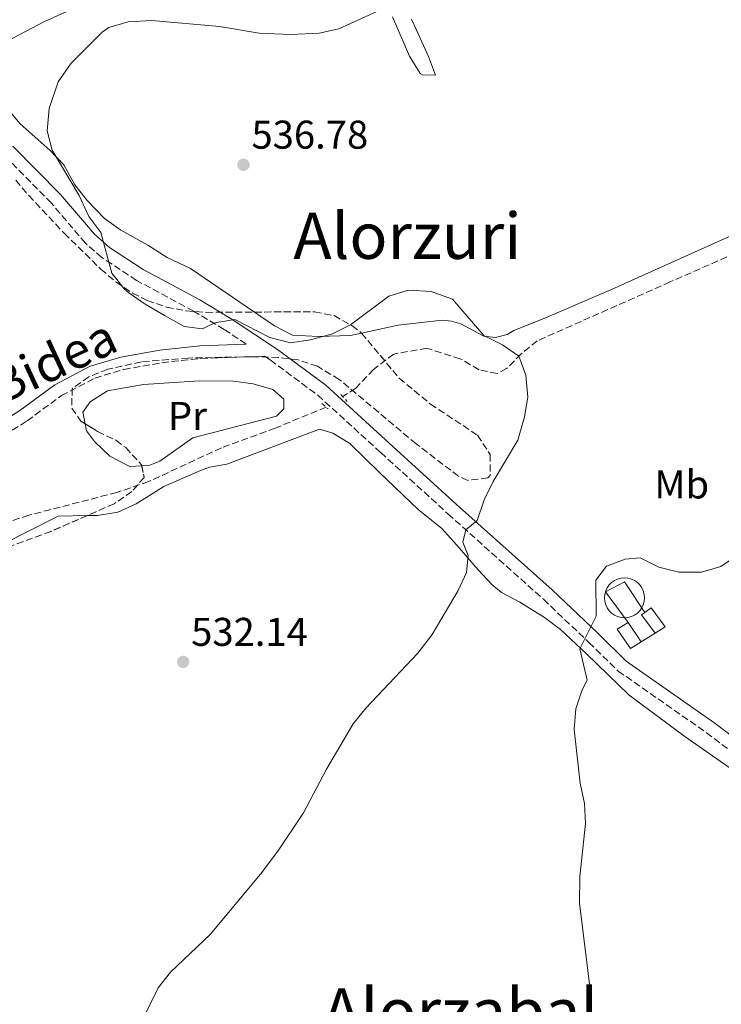
# Model space of a CAD drawing. Units: metres. Extents: x 607016 to 610450, y 4757028 to 4759395.
# Drawn here: x 607530 to 607705, y 4758927 to 4759173 of the extents above; entities that cross this region are included whole.
import ezdxf
from ezdxf.enums import TextEntityAlignment as Align

# ---------------------------------------------------------------- set-up
doc = ezdxf.new("R2010")
doc.units = ezdxf.units.M
doc.header["$MEASUREMENT"] = 0
doc.linetypes.add('DGN Style 2', pattern=[1.7399219301090239, 1.043953158065414, -0.6959687720436097])
doc.linetypes.add('DGN Style 3', pattern=[2.435890702152634, 1.739921930109024, -0.6959687720436097])
for name, color, linetype, lineweight in [('Barranco lineal', 142, 'DGN Style 3', 13), ('Camino', 7, 'DGN Style 3', 0), ('Cementerio puntual', 7, 'Continuous', 0), ('Cota de punto acotado terreno', 7, 'Continuous', 0), ('Curva de nivel intermedia', 30, 'Continuous', 0), ('Edificio', 1, 'Continuous', 13), ('Estanque', 4, 'Continuous', 0), ('Etiqueta de uso rústico', 92, 'Continuous', 0), ('Línea  de muro-pared o tapia', 1, 'Continuous', 13), ('Línea de cambio de uso (parcela vista)', 92, 'Continuous', 0), ('Margen derecho', 7, 'Continuous', 0), ('Pontón-alcantarilla (pasos de agua)', 1, 'DGN Style 2', 0), ('Punto acotado terreno (símbolo)', 7, 'Continuous', 0), ('Texto de rotulación de espacio menor sin especificar', 7, 'Continuous', 0), ('Texto de Área (paraje) menor', 7, 'Continuous', 0), ('Zona arbolada', 92, 'DGN Style 3', 0)]:
    doc.layers.add(name, color=color, linetype=linetype, lineweight=lineweight)
doc.styles.add('Style-Arial', font='arial.ttf')

# ---------------------------------------------------------------- blocks, each defined once
blk = doc.blocks.new('5PATER')
at = {"layer": 'Estanque', "linetype": 'Continuous', "lineweight": 0}
h = blk.add_hatch(color=51, dxfattribs=at)
edge = h.paths.add_edge_path()
edge.add_ellipse((0, 0), major_axis=(-0.1095731443231308, -0.1110710700762829), ratio=0.9994222409660317, start_angle=0, end_angle=360)

msp = doc.modelspace()

# ---------------------------------------------------------------- linework, layer by layer
at = {"layer": 'Barranco lineal', "color": 142, "linetype": 'DGN Style 3', "lineweight": 13}
for points in [[(607892.4699999997, 4759188.83, 547.679999999993), (607891.0700000003, 4759188.279999999, 546.1199999999953), (607843.5199999996, 4759172.779999999, 544.3500000000058), (607832.6799999997, 4759168.789999999, 543.7899999999936), (607811.9699999997, 4759159.52, 542.3099999999977), (607778.4400000004, 4759145.25, 540.070000000007), (607724.54, 4759121.52, 537.5800000000017), (607692.5499999998, 4759107.460000001, 535.6199999999953), (607659.3399999999, 4759092.730000001, 535.0599999999977), (607655.3300000001, 4759089.51, 534.8399999999965), (607651.7000000002, 4759085.82, 534.6000000000058), (607649.3200000003, 4759084.600000001, 534.4900000000052), (607644.8099999996, 4759085.539999999, 534.3600000000006), (607640.1100000005, 4759088.26, 534.25), (607631.7800000003, 4759090.890000001, 534.1999999999971), (607623.4900000002, 4759089.439999999, 533.929999999993), (607618.4699999997, 4759085.600000001, 533.8300000000017), (607614.0199999996, 4759080.9, 533.8000000000029), (607610.8099999996, 4759078.810000001, 533.6699999999983)], [(607606.6399999997, 4759076.17, 533.4400000000023), (607593.9500000002, 4759070.970000001, 533.2100000000064), (607580.5, 4759066.050000001, 532.8600000000006), (607562.3600000005, 4759057.619999999, 532.5500000000029), (607554.3600000005, 4759054.890000001, 532.3899999999994), (607532.3600000005, 4759049.189999999, 531.8999999999943), (607513.3099999996, 4759043.109999999, 531.3399999999965), (607485.25, 4759030.300000001, 530.4600000000064), (607457.5300000003, 4759018.949999999, 528.8999999999943), (607428.7699999996, 4759009.58, 527.5800000000017), (607398.0999999996, 4758996.77, 526.7100000000064), (607378.8899999997, 4758990.890000001, 526.2200000000012), (607374.2999999998, 4758988.930000001, 526.1100000000006), (607370.4900000002, 4758986.640000001, 526), (607366.5700000003, 4758983.460000001, 525.8999999999943), (607353.0099999999, 4758968.77, 525.6199999999953), (607335.4400000004, 4758951.810000001, 525.6699999999983), (607332.2800000003, 4758947.949999999, 525.6199999999953), (607323.5599999996, 4758934.630000001, 525.3899999999994), (607317.3700000001, 4758926.84, 525.1699999999983), (607310.8600000005, 4758921.350000001, 524.9600000000064), (607309.0700000003, 4758921.230000001, 524.9199999999983)]]:
    msp.add_polyline3d(points, dxfattribs=at)
at = {"layer": 'Camino', "color": 7, "linetype": 'DGN Style 3', "lineweight": 0}
for points in [[(607586.6799999991, 4759091.930000001, 534.8399999999966), (607581.1900000017, 4759095.580000001, 535.220000000001), (607573.5100000016, 4759100.189999999, 535.2899999999936), (607559.2699999991, 4759107.830000003, 535.1600000000036), (607550.6299999979, 4759113.550000002, 534.9100000000036), (607546.4999999995, 4759117.119999999, 534.6900000000023), (607537.9899999979, 4759127.160000003, 533.6100000000008), (607526.0799999967, 4759139.220000001, 532.8000000000029)], [(607524.140000001, 4759067.800000002, 532.7299999999959), (607531.9599999996, 4759072.76, 533.229999999996), (607540.5399999983, 4759079.070000002, 533.5099999999949), (607548.8999999978, 4759083.430000001, 534.3300000000019), (607556.0899999985, 4759085.609999999, 534.5599999999978), (607565.5799999969, 4759087.279999999, 534.570000000007), (607575.3099999988, 4759088.350000001, 535.0000000000001), (607591.2199999989, 4759088.92, 535.220000000001), (607592.6900000018, 4759087.960000001, 534.8399999999966), (607604.5199999983, 4759079.180000002, 533.8899999999996), (607620.2699999994, 4759064.850000001, 533.4499999999971), (607637.0500000012, 4759049.550000002, 534.2100000000065), (607660.8799999983, 4759028.230000001, 538.3999999999943), (607672.2300000007, 4759017.440000001, 540.5200000000041), (607679.5199999996, 4759010.290000001, 541.330000000002), (607701.5799999986, 4758994.91, 542.3099999999976), (607725.8199999991, 4758976.720000001, 543.1699999999984), (607735.2499999994, 4758970.699999999, 543.5899999999966), (607768.0500000007, 4758953.590000001, 544.4199999999983), (607798.0599999981, 4758935.24, 544.9799999999959), (607811.1600000006, 4758927.790000003, 545.8699999999955), (607817.5699999989, 4758924.41, 546.0800000000019)]]:
    msp.add_polyline3d(points, dxfattribs=at)
at = {"layer": 'Cementerio puntual', "color": 7, "linetype": 'Continuous', "lineweight": 0, "flags": 128}
msp.add_lwpolyline([(607681.1299999994, 4759033.58), (607681.9982408878, 4759033.504038765), (607682.8401007161, 4759033.278463104), (607683.6299999994, 4759032.910127019), (607684.3439380479, 4759032.410222216), (607684.9602222152, 4759031.793938049), (607685.4601270184, 4759031.08), (607685.8284631034, 4759030.290100717), (607686.0540387646, 4759029.448240888), (607686.1299999994, 4759028.58), (607686.0540387646, 4759027.711759112), (607685.8284631034, 4759026.869899283), (607685.4601270184, 4759026.08), (607684.9602222152, 4759025.366061953), (607684.3439380479, 4759024.749777785), (607683.6299999994, 4759024.249872982), (607682.8401007161, 4759023.881536896), (607681.9982408878, 4759023.655961235), (607681.1299999994, 4759023.58), (607680.2617591112, 4759023.655961235), (607679.4198992827, 4759023.881536896), (607678.6299999994, 4759024.249872982), (607677.916061951, 4759024.749777785), (607677.2997777838, 4759025.366061953), (607676.7998729806, 4759026.08), (607676.4315368955, 4759026.869899283), (607676.2059612344, 4759027.711759112), (607676.1299999994, 4759028.58), (607676.2059612344, 4759029.448240888), (607676.4315368955, 4759030.290100717), (607676.7998729806, 4759031.08), (607677.2997777838, 4759031.793938049), (607677.916061951, 4759032.410222216), (607678.6299999994, 4759032.910127019), (607679.4198992827, 4759033.278463104), (607680.2617591112, 4759033.504038765), (607681.1299999994, 4759033.58)], close=True, dxfattribs=at)
msp.add_lwpolyline([(607681.1299999991, 4759033.58), (607681.998240887, 4759033.504038765), (607682.8401007171, 4759033.278463106), (607683.6300000002, 4759032.910127019), (607684.3439380486, 4759032.410222217), (607684.9602222157, 4759031.793938047), (607685.4601270173, 4759031.080000001), (607685.8284631036, 4759030.290100718), (607686.0540387643, 4759029.448240888), (607686.1299999993, 4759028.58), (607686.0540387643, 4759027.711759112), (607685.8284631036, 4759026.869899285), (607685.4601270173, 4759026.080000001), (607684.9602222157, 4759025.366061953), (607684.3439380486, 4759024.749777786), (607683.6300000002, 4759024.249872982), (607682.8401007171, 4759023.881536896), (607681.998240887, 4759023.655961235), (607681.1299999991, 4759023.58), (607680.2617591112, 4759023.655961235), (607679.4198992833, 4759023.881536896), (607678.6300000001, 4759024.249872982), (607677.9160619518, 4759024.749777786), (607677.2997777846, 4759025.366061953), (607676.7998729809, 4759026.080000001), (607676.4315368946, 4759026.869899285), (607676.2059612338, 4759027.711759112), (607676.129999999, 4759028.58), (607676.2059612338, 4759029.448240888), (607676.4315368946, 4759030.290100718), (607676.7998729809, 4759031.080000001), (607677.2997777846, 4759031.793938047), (607677.9160619518, 4759032.410222217), (607678.6300000001, 4759032.910127019), (607679.4198992833, 4759033.278463106), (607680.2617591112, 4759033.504038765), (607681.1299999991, 4759033.58)], dxfattribs=at)
at = {"layer": 'Curva de nivel intermedia', "color": 30, "linetype": 'Continuous', "lineweight": 0, "flags": 128}
for points, elevation in [([(607629.730000001, 4759179.809999999), (607609.7700000008, 4759170.679999999), (607604.8900000014, 4759169.569999999), (607597.8100000003, 4759169.239999999), (607589.9, 4759169.599999999), (607579.9600000002, 4759171.189999998), (607563.0900000012, 4759172.71), (607557.2199999995, 4759172.41), (607552.3400000001, 4759170.96), (607550.7400000019, 4759169.8), (607542.9600000012, 4759162.050000001), (607539.6900000012, 4759157.429999998), (607537.4500000015, 4759150.749999999), (607536.9500000008, 4759145.15), (607538.2400000005, 4759140.32), (607544.9500000007, 4759129.029999998), (607547.4100000014, 4759123.789999999), (607550.390000001, 4759119.759999999), (607553.1, 4759109.66), (607556.1800000002, 4759105.720000001), (607557.3500000013, 4759104.759999999), (607561.4200000016, 4759101.859999999), (607566.4500000008, 4759098.949999999), (607571.1900000017, 4759096.32), (607575.7600000004, 4759095.76), (607578.8400000003, 4759097.26), (607583.7900000013, 4759098.039999999), (607592.5900000011, 4759093.599999998), (607597.7600000012, 4759092.230000001), (607602.7000000009, 4759092.999999999), (607608.2199999995, 4759094.51), (607612.680000001, 4759096.779999998), (607622.3000000012, 4759103.88), (607627.0900000012, 4759105.4), (607632.8400000001, 4759105.050000001), (607638.1900000012, 4759103.149999999), (607646.0400000011, 4759094.069999999), (607650.6600000013, 4759091.74), (607654.7600000005, 4759088.909999998), (607656.5300000008, 4759084.179999999), (607657.0100000014, 4759078.66), (607656.1799999998, 4759073.73), (607654.5200000014, 4759067.949999999), (607648.3700000001, 4759057.609999999), (607646.0800000012, 4759053.07), (607644.3400000001, 4759047.890000001), (607641.4800000013, 4759045.56), (607640.7999999997, 4759042.5), (607642.1200000006, 4759039.179999998), (607641.6800000002, 4759034.92), (607639.5600000012, 4759030.380000001), (607633.0900000005, 4759019.42), (607629.4900000017, 4759014.779999999), (607616.5099999999, 4759000.999999999), (607613.3800000006, 4758997.09), (607606.7000000018, 4758985.779999999), (607601.010000001, 4758974.92), (607594.5300000013, 4758965.359999999), (607590.2000000018, 4758959.579999999), (607577.6500000012, 4758944.529999999), (607567.7400000005, 4758935.130000001), (607564.6600000004, 4758931.21), (607560.9700000001, 4758923.55)], 535), ([(607714.640000001, 4759042.84), (607705.2000000018, 4759036.399999999), (607700.4000000006, 4759034.980000001), (607694.7099999998, 4759034.980000001), (607689.7000000009, 4759036.25), (607685.0300000015, 4759038.539999999), (607681.3300000001, 4759038.239999999), (607676.6699999997, 4759036.5), (607673.9600000007, 4759033), (607674.0200000011, 4759023.970000001), (607669.9400000018, 4759015.859999998), (607671.8500000007, 4759008.039999997), (607670.5200000008, 4759005.599999999), (607668.9600000007, 4759000.850000001), (607668.5300000014, 4758995.680000001), (607670.0300000012, 4758982.289999999), (607671.1199999999, 4758977.25), (607671.3800000013, 4758972.25), (607669.9599999997, 4758959.039999999), (607669.8900000005, 4758952.369999998), (607672.8000000007, 4758928.829999999), (607673.2000000008, 4758914.02)], 540.0000000000001)]:
    msp.add_lwpolyline(points, dxfattribs=dict(at, elevation=elevation))
at = {"layer": 'Edificio', "color": 51, "linetype": 'Continuous', "lineweight": 13, "extrusion": (0.07279729096346176, 0.0413266122372189, 0.9964901733330719), "elevation": 241455.5055826492, "flags": 128}
msp.add_lwpolyline([(3838617.950557595, -2867798.190010461), (3838623.599588714, -2867797.473248702), (3838623.704318377, -2867798.548391341)], dxfattribs=at)
at = {"layer": 'Edificio', "color": 51, "linetype": 'Continuous', "lineweight": 13, "extrusion": (0.005885027959401396, -0.008506540417256665, 0.9999465011769614), "elevation": -36361.27977787193, "flags": 128}
msp.add_lwpolyline([(607668.2765962039, 4758885.253813727), (607671.5768921683, 4758880.483641135)], dxfattribs=at)
at = {"layer": 'Edificio', "color": 1, "linetype": 'Continuous', "lineweight": 13}
for points in [[(607691.2599999999, 4759021.359999999, 544.9799999999959), (607688.75, 4759019.76, 545.1600000000036), (607685.3399999999, 4759024.32, 545.2200000000012), (607686.2199999997, 4759024.939999999, 545.1300000000047), (607687.8300000001, 4759026.060000001, 544.9799999999959)], [(607685.3099999996, 4759017.609999999, 545.279999999999), (607682.6699999999, 4759015.949999999, 544.820000000007), (607679.3300000001, 4759020.789999999, 544.820000000007), (607682.0099999999, 4759022.380000001, 545.3399999999965)]]:
    msp.add_polyline3d(points, close=True, dxfattribs=at)
at = {"layer": 'Edificio', "color": 51, "linetype": 'Continuous', "lineweight": 13}
for points in [[(607686.2199999997, 4759024.939999999, 545.1300000000047), (607687.8300000001, 4759026.060000001, 544.9799999999959), (607691.2599999999, 4759021.359999999, 544.9799999999959), (607688.75, 4759019.76, 545.1600000000036)], [(607685.3099999996, 4759017.609999999, 545.279999999999), (607682.6699999999, 4759015.949999999, 544.820000000007), (607679.3300000001, 4759020.789999999, 544.820000000007), (607682.0099999999, 4759022.380000001, 545.3399999999965)]]:
    msp.add_polyline3d(points, dxfattribs=at)
at = {"layer": 'Línea  de muro-pared o tapia', "color": 1, "linetype": 'Continuous', "lineweight": 13, "extrusion": (0.0250739547574555, 0.01567122172723289, 0.9995627592114449), "elevation": 90361.73572116907, "flags": 128}
msp.add_lwpolyline([(3713566.291521781, -3036250.17831816), (3713566.291521781, -3036246.11993178)], dxfattribs=at)
at = {"layer": 'Línea  de muro-pared o tapia', "color": 1, "linetype": 'Continuous', "lineweight": 13}
msp.add_polyline3d([(607682.0099999999, 4759022.380000001, 545.3399999999965), (607676.4000000004, 4759030.100000001, 544.4700000000012), (607681.1299999999, 4759032.59, 544.2700000000041), (607686.2199999997, 4759024.939999999, 545.1300000000047)], dxfattribs=at)
at = {"layer": 'Línea de cambio de uso (parcela vista)', "color": 92, "linetype": 'Continuous', "lineweight": 0}
for points in [[(607886.2599999999, 4759190.33, 547.7100000000064), (607883.0599999996, 4759188.850000001, 547.2400000000052), (607872.6500000004, 4759185.49, 547.1199999999953), (607860.0899999999, 4759180.92, 546.1600000000036), (607838.9100000003, 4759173.92, 545.9100000000036), (607834.1399999997, 4759172.350000001, 544.9100000000036), (607816.2599999999, 4759165.100000001, 544.9600000000064), (607811.5099999999, 4759163.539999999, 544.779999999999), (607802.2199999997, 4759159.300000001, 543.5099999999948), (607780.7100000001, 4759149.15, 541.6199999999953), (607716.0099999999, 4759122.730000001, 537.8899999999994), (607677.8600000005, 4759105.560000001, 536.7899999999936), (607660.8099999996, 4759098.25, 535.9600000000064), (607653.5, 4759095.350000001, 535.320000000007), (607651.8099999996, 4759094.310000001, 535.279999999999), (607648.9400000004, 4759093.58, 535.2400000000052), (607645.9900000002, 4759093.92, 535.1900000000023), (607640.2300000006, 4759096.980000001, 535.1199999999953), (607637.9500000002, 4759097.65, 535.1000000000058), (607635.5899999999, 4759097.939999999, 535.0899999999965), (607624.6399999997, 4759096.67, 535.3800000000047), (607615.4896, 4759094.666400001, 535.3800000000047)], [(607525.5899999999, 4759166.779999999, 534.429999999993), (607536.1299999999, 4759172.359999999, 534.4100000000036), (607545.2400000002, 4759176.449999999, 534.4199999999983)], [(607623.1699999999, 4759173.65, 534.6100000000006), (607627.4699999997, 4759163.779999999, 535.4900000000052), (607630.1100000005, 4759159.529999999, 535.7299999999959), (607630.6600000003, 4759159.180000001, 535.7700000000041), (607633.9000000004, 4759159.109999999, 535.9799999999959), (607632.2100000001, 4759163.75, 535.7200000000012), (607627.9699999997, 4759173.029999999, 535.4499999999971)], [(607588.7056999998, 4759099.922300001, 535.9303000000073), (607572.7800000003, 4759110.810000001, 536.1199999999953), (607566.9199999999, 4759113.529999999, 536.0800000000017), (607562.1100000005, 4759116.67, 536.0599999999977), (607555.3200000003, 4759120.350000001, 536.1000000000058), (607551.2800000003, 4759123.300000001, 536.0899999999965), (607547.0700000003, 4759127.689999999, 536.0200000000041), (607543.8700000001, 4759131.710000001, 536.0099999999948), (607541.1100000005, 4759136.67, 535.8300000000017), (607537.7100000001, 4759140.289999999, 535.429999999993), (607530.2599999999, 4759146.949999999, 534.5500000000029), (607526.4100000003, 4759151.5, 534.3999999999943)], [(607615.4896, 4759094.666400001, 535.3800000000047), (607612.7199999997, 4759094.060000001, 535.3800000000047), (607604.7199999997, 4759093.83, 535.6900000000023), (607598.2199999997, 4759094.17, 535.6100000000006), (607593.7699999996, 4759096.460000001, 535.8699999999953), (607588.7056999998, 4759099.922300001, 535.9303000000073)], [(607560.5802999996, 4759061.556, 533.2160000000003), (607562.5800000001, 4759061.680000001, 533.179999999993), (607565.1399999997, 4759062.680000001, 533.1699999999983), (607573.3300000001, 4759068.52, 533.4100000000036), (607594.2000000002, 4759073.91, 534.179999999993), (607596.0899999999, 4759075.779999999, 534.8300000000017), (607596.0800000001, 4759078.199999999, 534.8099999999977), (607593.3499999996, 4759080.630000001, 535.279999999999), (607588.4299999997, 4759081.99, 535.179999999993), (607583.5, 4759082.680000001, 535.0899999999965), (607574.9900000002, 4759082.720000001, 534.929999999993), (607561.0099999999, 4759081.880000001, 534.5200000000041), (607552.0700000003, 4759080.300000001, 533.8600000000006), (607547.6699999999, 4759077.5, 533.6600000000036), (607545.9100000003, 4759074.949999999, 533.5899999999965), (607546.4622, 4759072.040100001, 533.5962000000001)], [(607546.4622, 4759072.040100001, 533.5962000000001), (607546.7999999998, 4759070.26, 533.6000000000058), (607548.79, 4759067.619999999, 533.5899999999965), (607552.6200000001, 4759063.91, 533.4499999999971), (607557.5800000001, 4759061.369999999, 533.2700000000041), (607560.5802999996, 4759061.556, 533.2160000000003)], [(607546.9187000003, 4759049.101700001, 530.7568000000028), (607549.5700000003, 4759049.15, 530.8399999999965), (607554.6299999999, 4759049.930000001, 530.820000000007), (607559.1900000004, 4759052.08, 530.9199999999983), (607566.1200000001, 4759056.380000001, 531.2299999999959), (607575.2400000002, 4759060.41, 531.9900000000052), (607577.5099999999, 4759061.230000001, 532.1300000000047), (607581.8499999996, 4759061.92, 532.3300000000017), (607604.9400000004, 4759070.65, 533.2899999999936), (607608.2599999999, 4759069.689999999, 533.6300000000047), (607612.5700000003, 4759067.119999999, 534), (607619.8899999997, 4759059.980000001, 533.429999999993), (607629.7100000001, 4759050.550000001, 535.279999999999), (607635.4100000003, 4759045.980000001, 535.1600000000036), (607639.2699999996, 4759041.75, 534.4700000000012), (607644.5700000003, 4759035.529999999, 536.0599999999977), (607647.9699999997, 4759031.9, 536.6100000000006), (607650.3899999997, 4759029.9, 536.8500000000058), (607655.0099999999, 4759027.51, 536.7700000000041), (607661.1500000004, 4759023.65, 538.0899999999965), (607665.1600000003, 4759020.689999999, 538.6199999999953), (607671.6200000001, 4759014.609999999, 538.8899999999994), (607682.29, 4759004.289999999, 541.4400000000023), (607696.1600000003, 4758993.939999999, 542.2299999999959), (607732.0599999996, 4758968.939999999, 543.3800000000047)], [(607517.3724999996, 4759037.512900001, 529.5923000000039), (607518.7400000002, 4759038.390000001, 529.6000000000058), (607539.6900000004, 4759048.970000001, 530.529999999999), (607546.9187000003, 4759049.101700001, 530.7568000000028)]]:
    msp.add_polyline3d(points, dxfattribs=at)
at = {"layer": 'Margen derecho', "color": 7, "linetype": 'Continuous', "lineweight": 0}
for points in [[(607528.4100000003, 4759141.390000001, 532.8000000000029), (607540.3299999982, 4759129.300000001, 533.6100000000008), (607548.7600000015, 4759119.360000002, 534.6900000000023), (607552.5500000002, 4759116.080000003, 534.9100000000036), (607560.8999999985, 4759110.560000001, 535.1600000000036), (607575.0799999986, 4759102.95, 535.2899999999936), (607582.8799999993, 4759098.260000001, 535.220000000001), (607594.5100000012, 4759090.550000002, 534.8399999999966), (607606.5399999988, 4759081.640000002, 533.8899999999996), (607622.3999999973, 4759067.189999999, 533.4499999999971), (607639.1799999991, 4759051.91, 534.2100000000065), (607663.0300000008, 4759030.560000001, 538.3999999999943), (607674.4400000012, 4759019.730000002, 540.5200000000041), (607681.5500000013, 4759012.74, 541.330000000002), (607703.4400000006, 4758997.480000001, 542.3099999999976), (607727.6299999974, 4758979.330000001, 543.1699999999984), (607736.8399999986, 4758973.45, 543.5899999999966), (607769.6099999986, 4758956.350000001, 544.4199999999983), (607799.6700000018, 4758937.970000002, 544.9799999999959), (607812.6900000017, 4758930.57, 545.8699999999955), (607818.9200000011, 4758927.290000002, 546.0800000000019), (607829.9999999988, 4758922.720000001, 546.3000000000029)], [(607522.5199999983, 4759070.530000002, 532.7299999999959), (607530.1700000016, 4759075.380000002, 533.229999999996), (607538.8599999996, 4759081.77, 533.5099999999949), (607547.6999999998, 4759086.380000001, 534.3300000000019), (607555.3500000008, 4759088.700000001, 534.5599999999978), (607565.140000001, 4759090.42, 534.570000000007), (607575.0799999986, 4759091.510000001, 535.0000000000001), (607586.6799999991, 4759091.930000001, 534.8399999999966)]]:
    msp.add_polyline3d(points, dxfattribs=at)
at = {"layer": 'Pontón-alcantarilla (pasos de agua)', "color": 1, "linetype": 'DGN Style 2', "lineweight": 0, "elevation": 532.9600000000064, "flags": 128}
for points in [[(607610.29, 4759079.380000001), (607611.9199999999, 4759077.609999999)], [(607605.5499999998, 4759077.09), (607607.1299999999, 4759075.76)]]:
    msp.add_lwpolyline(points, dxfattribs=at)
at = {"layer": 'Zona arbolada', "color": 92, "linetype": 'DGN Style 3', "lineweight": 0}
for points in [[(607529.1299999999, 4759132.83, 534.3800000000047), (607532.3499999996, 4759129.029999999, 534.570000000007), (607541.2000000002, 4759119.619999999, 534.7899999999936), (607550.3499999996, 4759110.67, 534.75), (607554.1600000003, 4759107.430000001, 534.75), (607558.29, 4759104.640000001, 534.7599999999948), (607561.9299999997, 4759102.83, 534.7700000000041), (607566.7699999996, 4759101.180000001, 534.779999999999), (607571.6799999997, 4759100.210000001, 534.8000000000029), (607576.6500000004, 4759099.859999999, 534.820000000007), (607603.75, 4759100, 534.8800000000047), (607608.5999999996, 4759099.039999999, 534.6600000000036), (607613.0800000001, 4759096.550000001, 534.3999999999943), (607615.4699999997, 4759094.689999999, 534.2599999999948), (607624.8600000005, 4759083.41, 533.779999999999), (607632.6900000004, 4759076.960000001, 534.6499999999943), (607644.4299999997, 4759069.16, 534.8300000000017), (607647.5999999996, 4759064.33, 534.7200000000012), (607647.6100000005, 4759059.119999999, 534.5200000000041), (607647.04, 4759058.5, 534.4700000000012), (607642.0300000003, 4759057.91, 533.9100000000036), (607639.6699999999, 4759058.939999999, 533.7400000000052), (607629.0899999999, 4759067.029999999, 533.8000000000029), (607609.9199999999, 4759083.109999999, 534.1699999999983), (607604.4800000006, 4759086.380000001, 534.3300000000017), (607599.6600000003, 4759087.980000001, 534.5), (607594.7100000001, 4759088.600000001, 534.6600000000036), (607587.9199999999, 4759088.779999999, 534.7100000000064), (607572.2199999997, 4759088.439999999, 534.6999999999971), (607560.4800000006, 4759087.5, 534.6499999999943), (607552.0800000001, 4759085.630000001, 534.5099999999948), (607547.3399999999, 4759083.789999999, 534.25), (607543.1900000004, 4759080.84, 533.9600000000064), (607543.1399999997, 4759075.930000001, 533.929999999993), (607545.4000000004, 4759072.710000001, 533.8999999999943), (607549.5700000003, 4759070.08, 533.7299999999959), (607554.1100000005, 4759067.92, 533.4799999999959), (607556.5700000003, 4759066.08, 533.2899999999936), (607560.5300000003, 4759061.800000001, 532.7700000000041), (607561.1799999997, 4759058.65, 532.429999999993), (607558.1299999999, 4759055.119999999, 532.1699999999983), (607553.7199999997, 4759052.07, 531.9400000000023), (607537.9100000003, 4759045.17, 531.2899999999936), (607518.1299999999, 4759037.92, 530.5800000000017)], [(607529.1299999999, 4759132.83, 534.3800000000047), (607532.3499999996, 4759129.029999999, 534.570000000007), (607541.2000000002, 4759119.619999999, 534.7899999999936), (607550.3499999996, 4759110.67, 534.75), (607554.1600000003, 4759107.430000001, 534.75), (607558.29, 4759104.640000001, 534.7599999999948), (607561.9299999997, 4759102.83, 534.7700000000041), (607566.7699999996, 4759101.180000001, 534.779999999999), (607571.6799999997, 4759100.210000001, 534.8000000000029), (607576.6500000004, 4759099.859999999, 534.820000000007), (607588.7056999998, 4759099.922300001, 534.8466999999946)], [(607588.7056999998, 4759099.922300001, 534.8466999999946), (607603.75, 4759100, 534.8800000000047), (607608.5999999996, 4759099.039999999, 534.6600000000036), (607613.0800000001, 4759096.550000001, 534.3999999999943), (607615.4699999997, 4759094.689999999, 534.2599999999948), (607615.4896, 4759094.666400001, 534.2590000000055)], [(607615.4896, 4759094.666400001, 534.2590000000055), (607624.8600000005, 4759083.41, 533.779999999999), (607632.6900000004, 4759076.960000001, 534.6499999999943), (607644.4299999997, 4759069.16, 534.8300000000017), (607647.5999999996, 4759064.33, 534.7200000000012), (607647.6100000005, 4759059.119999999, 534.5200000000041), (607647.04, 4759058.5, 534.4700000000012), (607642.0300000003, 4759057.91, 533.9100000000036), (607639.6699999999, 4759058.939999999, 533.7400000000052), (607629.0899999999, 4759067.029999999, 533.8000000000029), (607609.9199999999, 4759083.109999999, 534.1699999999983), (607604.4800000006, 4759086.380000001, 534.3300000000017), (607599.6600000003, 4759087.980000001, 534.5), (607594.7100000001, 4759088.600000001, 534.6600000000036), (607587.9199999999, 4759088.779999999, 534.7100000000064), (607572.2199999997, 4759088.439999999, 534.6999999999971), (607560.4800000006, 4759087.5, 534.6499999999943), (607552.0800000001, 4759085.630000001, 534.5099999999948), (607547.3399999999, 4759083.789999999, 534.25), (607543.1900000004, 4759080.84, 533.9600000000064), (607543.1399999997, 4759075.930000001, 533.929999999993), (607545.4000000004, 4759072.710000001, 533.8999999999943), (607546.4622, 4759072.040100001, 533.8567000000039)], [(607546.4622, 4759072.040100001, 533.8567000000039), (607549.5700000003, 4759070.08, 533.7299999999959), (607554.1100000005, 4759067.92, 533.4799999999959), (607556.5700000003, 4759066.08, 533.2899999999936), (607560.5300000003, 4759061.800000001, 532.7700000000041), (607560.5802999996, 4759061.556, 532.7437000000064)], [(607560.5802999996, 4759061.556, 532.7437000000064), (607561.1799999997, 4759058.65, 532.429999999993), (607558.1299999999, 4759055.119999999, 532.1699999999983), (607553.7199999997, 4759052.07, 531.9400000000023), (607546.9187000003, 4759049.101700001, 531.6603999999934)], [(607546.9187000003, 4759049.101700001, 531.6603999999934), (607537.9100000003, 4759045.17, 531.2899999999936), (607518.1299999999, 4759037.92, 530.5800000000017), (607517.3724999996, 4759037.512900001, 530.5547999999981)]]:
    msp.add_polyline3d(points, dxfattribs=at)

# ---------------------------------------------------------------- block references
at = {"layer": 'Punto acotado terreno (símbolo)', "color": 7, "linetype": 'Continuous', "lineweight": 0, "xscale": 10, "yscale": 10, "zscale": 10}
for p in [(607585.9899999985, 4759136.720000002, 536.7799999999993), (607570.9300000002, 4759012.580000003, 532.14)]:
    msp.add_blockref('5PATER', p, dxfattribs=at)

# ---------------------------------------------------------------- texts
at = {"color": 7, "linetype": 'Continuous', "lineweight": 0, "style": 'Style-Arial'}
msp.add_text('Zelaieko Bidea', height=9, rotation=24.887, dxfattribs=at).set_placement((607516.9722771578, 4759072.731181245, 531.4600000000064), align=Align.CENTER)
at = {"layer": 'Cota de punto acotado terreno', "color": 7, "linetype": 'Continuous', "lineweight": 0, "style": 'Style-Arial'}
for s, p in [('536.78', (607587.9800000006, 4759140.720000001, 536.779999999999)), ('532.14', (607572.920000002, 4759016.58, 532.1399999999994))]:
    msp.add_text(s, height=7.000000000000002, dxfattribs=at).set_placement(p)
at = {"layer": 'Etiqueta de uso rústico', "color": 92, "linetype": 'Continuous', "lineweight": 0, "style": 'Style-Arial'}
for s, p in [('Pr', (607571.99545661, 4759074.010009999, 533.8800000000047)), ('Mb', (607695.4302462434, 4759056.880010001, 538.3099999999977))]:
    msp.add_text(s, height=7.000000000000002, dxfattribs=at).set_placement(p, align=Align.MIDDLE_CENTER)
at = {"layer": 'Texto de rotulación de espacio menor sin especificar', "color": 7, "linetype": 'Continuous', "lineweight": 0, "style": 'Style-Arial'}
msp.add_text('Alorzuri', height=11.5, dxfattribs=at).set_placement((607626.9360270838, 4759118.960010001, 535.779999999999), align=Align.MIDDLE_CENTER)
at = {"layer": 'Texto de Área (paraje) menor', "color": 7, "linetype": 'Continuous', "lineweight": 0, "style": 'Style-Arial'}
msp.add_text('Alorzabal', height=11.5, dxfattribs=at).set_placement((607640.1469824519, 4758925.310010002, 537.0500000000029), align=Align.MIDDLE_CENTER)

doc.saveas('drawing.dxf')
